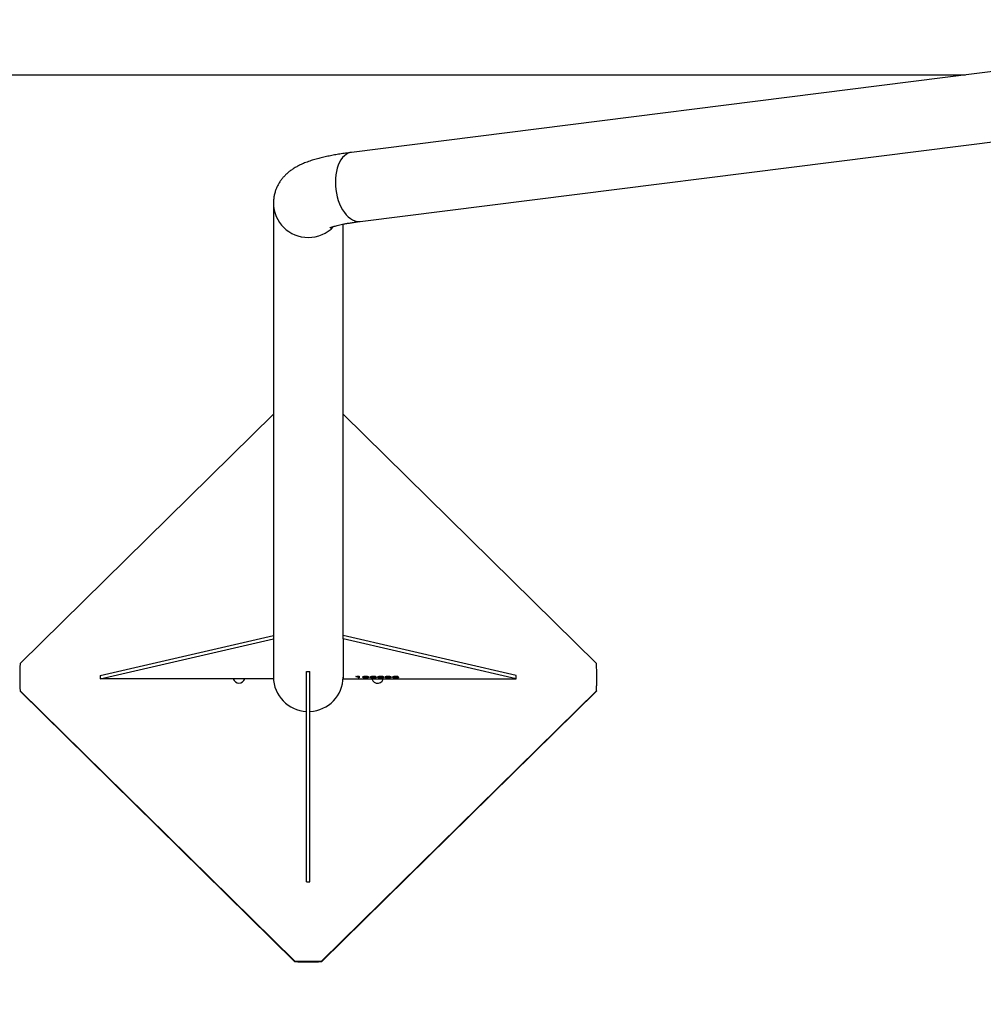
# Model space of a CAD drawing. Units: millimetres. Extents: x 0 to 42, y 0 to 29.8.
# Drawn here: x 9.9 to 11.6, y 19.2 to 20.9 of the extents above; entities that cross this region are included whole.
import ezdxf

# ---------------------------------------------------------------- set-up
doc = ezdxf.new("R2010")
doc.units = ezdxf.units.MM
doc.styles.add('SLDTEXTSTYLE0', font='TXT', dxfattribs={"width": 0.605})
doc.dimstyles.new('SLDDIMSTYLE0', dxfattribs={"dimtxt": 0.35, "dimasz": 0.3, "dimexe": 0, "dimexo": 0.0625, "dimgap": 0.0875, "dimtad": 1, "dimdec": 0, "dimlfac": 50, "dimrnd": 1e-09, "dimzin": 12, "dimdsep": 46, "dimtxsty": 'SLDTEXTSTYLE0', "dimsah": 1, "dimcen": 0.09, "dimadec": 0, "dimazin": 3, "dimtfac": 1, "dimtdec": 0, "dimtofl": 0, "dimtmove": 0, "dimatfit": 3, "dimfxl": 0, "dimfrac": 2, "dimtolj": 1, "dimtzin": 12, "dimarcsym": 0})

# ---------------------------------------------------------------- blocks, each defined once
blk = doc.blocks.new('_D_5')
at = {"color": 7, "linetype": 'Continuous', "lineweight": 50}
for p, q in [((3.1934, 20.6761), (3.1934, 18.46)), ((21.6934, 20.6761), (21.6934, 18.46)), ((3.1934, 18.5591), (21.6934, 18.5591))]:
    blk.add_line(p, q, dxfattribs=at)
for points in [[(3.1934, 18.5591), (3.4934, 18.4591), (3.4934, 18.6591)], [(21.6934, 18.5591), (21.3934, 18.6591), (21.3934, 18.4591)]]:
    blk.add_solid(points, dxfattribs=at)
at = {"color": 7, "linetype": 'Continuous', "lineweight": 50, "char_height": 0.35, "attachment_point": 1, "style": 'SLDTEXTSTYLE0'}
for s, insert in [('925', (12.1145, 19.0105)), ('Valdempende zone vaste ondergrond', (9.1549, 18.4661))]:
    blk.add_mtext(s, dxfattribs=dict(at, insert=insert))
blk = doc.blocks.new('_D_6')
at = {"color": 7, "linetype": 'Continuous', "lineweight": 50}
for p, q in [((2.1934, 20.6761), (2.1934, 16.66)), ((22.6934, 20.6761), (22.6934, 16.66)), ((2.1934, 16.7591), (22.6934, 16.7591))]:
    blk.add_line(p, q, dxfattribs=at)
for points in [[(2.1934, 16.7591), (2.4934, 16.6591), (2.4934, 16.8591)], [(22.6934, 16.7591), (22.3934, 16.8591), (22.3934, 16.6591)]]:
    blk.add_solid(points, dxfattribs=at)
at = {"color": 7, "linetype": 'Continuous', "lineweight": 50, "char_height": 0.35, "attachment_point": 1, "style": 'SLDTEXTSTYLE0'}
for s, insert in [('1025', (12.0049, 17.755)), ('Obstakelvrije zone', (10.8212, 17.2105)), ('Valdempende zone losse ondergrond', (9.166, 16.6661))]:
    blk.add_mtext(s, dxfattribs=dict(at, insert=insert))

msp = doc.modelspace()

# ---------------------------------------------------------------- linework, layer by layer
for p, q in [((12.3418014, 20.8709383), (10.5182966, 20.6408799)), ((3.1934014, 20.7751532), (11.5825827, 20.7751532)), ((10.5333922, 20.5212284), (12.3605126, 20.751743)), ((10.383103, 20.5533809), (10.3831014, 20.5529572)), ((10.3831014, 20.5529572), (10.3831014, 19.8007133)), ((10.5037014, 19.8007133), (10.5037014, 20.5164888)), ((10.3831014, 20.1871651), (9.9439695, 19.7547045)), ((10.9428334, 19.7547045), (10.5037014, 20.1871651)), ((10.0831014, 19.734195), (10.3831014, 19.8036543)), ((10.3831014, 19.8007133), (10.3831014, 19.7977454)), ((10.8037014, 19.7341928), (10.5037014, 19.803652)), ((10.5037014, 19.7977432), (10.5037014, 19.8007133)), ((10.0831014, 19.7282862), (10.3831014, 19.7977454)), ((10.3831014, 19.7977454), (10.3831014, 19.7282862)), ((10.5037014, 19.7977432), (10.5037014, 19.7282839)), ((10.8037014, 19.7282839), (10.5037014, 19.7977432)), ((10.0831014, 19.734195), (10.0831014, 19.7282862)), ((10.4404003, 19.3764132), (10.4404003, 19.7413148)), ((10.4404003, 19.7413148), (10.4464003, 19.7413148)), ((10.4464003, 19.3764132), (10.4464003, 19.7413148)), ((10.5257696, 19.7322243), (10.5300294, 19.7327988)), ((10.5267372, 19.732005), (10.5257696, 19.7322243)), ((10.5267372, 19.7323548), (10.5267372, 19.732005)), ((10.5297859, 19.7300204), (10.5297859, 19.7319976)), ((10.5315618, 19.7304143), (10.5297859, 19.7304143)), ((10.5315618, 19.7300204), (10.5297859, 19.7300204)), ((10.5298735, 19.7327778), (10.5298735, 19.7324644)), ((10.5300294, 19.7327988), (10.5315618, 19.7327988)), ((10.5315618, 19.7327988), (10.5315618, 19.7300204)), ((10.5395488, 19.7318052), (10.5395488, 19.7314113)), ((10.5464807, 19.7318052), (10.5464807, 19.7314113)), ((10.552617, 19.7318199), (10.552617, 19.7314259)), ((10.552617, 19.7314259), (10.5527501, 19.7314259)), ((10.552617, 19.7313688), (10.552617, 19.7309749)), ((10.5580683, 19.7328347), (10.5580683, 19.7325823)), ((10.5594514, 19.7312978), (10.5594514, 19.7309039)), ((10.5600066, 19.7327999), (10.5600066, 19.7325344)), ((10.5655001, 19.7318199), (10.5655001, 19.7314259)), ((10.5655001, 19.7314259), (10.5656333, 19.7314259)), ((10.5655001, 19.7313688), (10.5655001, 19.7309749)), ((10.5709514, 19.7328347), (10.5709514, 19.7325823)), ((10.5723346, 19.7312978), (10.5723346, 19.7309039)), ((10.5728898, 19.7327999), (10.5728898, 19.7325344)), ((10.5738881, 19.7307185), (10.5738752, 19.7309289)), ((10.5781982, 19.7318052), (10.5781982, 19.7314113)), ((10.58513, 19.7318052), (10.58513, 19.7314113)), ((10.5912664, 19.7318199), (10.5912664, 19.7314259)), ((10.5912664, 19.7314259), (10.5913995, 19.7314259)), ((10.5912664, 19.7313688), (10.5912664, 19.7309749)), ((10.5967177, 19.7328347), (10.5967177, 19.7325823)), ((10.5981008, 19.7312978), (10.5981008, 19.7309039)), ((10.598656, 19.7327999), (10.598656, 19.7325344)), ((10.8037014, 19.7282839), (10.8037014, 19.7341928)), ((10.9434014, 19.7301976), (10.9434014, 19.7312395)), ((10.3831014, 19.7282862), (10.0831014, 19.7282862)), ((10.5037014, 19.7282839), (10.8037014, 19.7282839)), ((9.9439695, 19.7077744), (10.4195744, 19.239395)), ((9.9439695, 19.7077744), (9.9439695, 19.7067325)), ((9.9439695, 19.7067325), (10.4195744, 19.2383531)), ((10.4672285, 19.239395), (10.9428334, 19.7077744)), ((10.4672285, 19.2383531), (10.9428334, 19.7067325)), ((10.9428334, 19.7077744), (10.9428334, 19.7067325)), ((10.4404003, 19.6400081), (10.4403503, 19.6400081)), ((10.4403503, 19.6325283), (10.4404003, 19.6325283)), ((10.4404003, 19.6269679), (10.4403503, 19.6269679)), ((10.4404003, 19.6264124), (10.4403503, 19.6264124)), ((10.4403503, 19.6194695), (10.4404003, 19.6194695)), ((10.4404003, 19.6142806), (10.4403503, 19.6142806)), ((10.4404003, 19.613725), (10.4403503, 19.613725)), ((10.4403503, 19.6067821), (10.4404003, 19.6067821)), ((10.4404003, 19.6019459), (10.4403503, 19.6019459)), ((10.4403503, 19.5944661), (10.4404003, 19.5944661)), ((10.4404003, 19.5889058), (10.4403503, 19.5889058)), ((10.4404003, 19.5883502), (10.4403503, 19.5883502)), ((10.4403503, 19.5814073), (10.4404003, 19.5814073)), ((10.4404003, 19.3764132), (10.4464003, 19.3764132)), ((10.4195744, 19.239395), (10.4195744, 19.2383531)), ((10.4672285, 19.239395), (10.4672285, 19.2383531))]:
    msp.add_line(p, q)
at = {"flags": 128}
for points in [[(10.5182966, 20.6408799), (10.5163623, 20.6405398), (10.5127254, 20.6393559), (10.5092424, 20.6374885), (10.505954, 20.6349594), (10.5028988, 20.6317984), (10.5001126, 20.6280424), (10.4976281, 20.6237356), (10.4954744, 20.6189283), (10.4936768, 20.613677), (10.4922563, 20.6080432), (10.4912296, 20.602093), (10.4906087, 20.5958962), (10.4904009, 20.5895253)], [(10.4904009, 20.5895253), (10.4906087, 20.5830551), (10.4912296, 20.5765615), (10.4922563, 20.5701205), (10.4936768, 20.5638077), (10.4954744, 20.5576971), (10.4976281, 20.5518604), (10.5001126, 20.5463659), (10.5028988, 20.5412781), (10.505954, 20.5366566), (10.5092424, 20.5325557), (10.5127254, 20.5290234), (10.5163623, 20.526101), (10.5201103, 20.523823), (10.5239255, 20.5222159), (10.5277633, 20.5212987), (10.5315785, 20.521082), (10.5333922, 20.5212284)]]:
    msp.add_lwpolyline(points, dxfattribs=at)
for centre, radius, start, end in [((10.4429632, 20.5534354), 0.0598637, 180.4576603, 270.4194369), ((10.443496, 20.5542906), 0.0607173, 269.9107854, 316.2389235), ((10.4283346, 19.7312395), 0.4849331, 177.2264724, 182.7735276), ((10.4584683, 19.7312395), 0.4849331, 357.2264724, 2.7735276), ((10.4283399, 19.7301977), 0.4849385, 180.0000194, 182.7735163), ((10.4429256, 19.7317164), 0.0598259, 180.4427655, 267.5807823), ((10.4439441, 19.7316518), 0.0597587, 272.3556525, 359.6186329), ((10.5633878, 19.73138), 0.0105145, 197.1249804, 359.2341763), ((10.4584629, 19.7301977), 0.4849385, 357.2264837, 359.9999806), ((10.3234014, 19.7314147), 0.0105378, 197.2709771, 342.7290229), ((10.4434014, 19.7465387), 0.5077032, 267.3100577, 272.6899423), ((10.4434014, 19.7454969), 0.5077032, 267.3100577, 272.6899423)]:
    msp.add_arc(centre, radius, start, end)
for points, knots in [([(10.5182966, 20.6408799), (10.5165559, 20.6406561), (10.511402, 20.6399936), (10.5030722, 20.6388023), (10.4934049, 20.6372568), (10.4839987, 20.6355638), (10.4748137, 20.6337023), (10.4658033, 20.6316362), (10.4568843, 20.6293056), (10.4479279, 20.6266073), (10.43937, 20.6235819), (10.4316379, 20.6203423), (10.4250384, 20.6170948), (10.4193374, 20.6138365), (10.4142272, 20.6104635), (10.4095403, 20.6068967), (10.4051904, 20.6030748), (10.4011443, 20.598952), (10.3974057, 20.5945), (10.3940036, 20.5897104), (10.3909809, 20.584594), (10.388385, 20.5791789), (10.3861879, 20.5733109), (10.3844959, 20.5670382), (10.3834416, 20.5605964), (10.3831199, 20.5558834), (10.3831042, 20.5533982), (10.3831014, 20.5529572)], [0, 0, 0, 0, 0.026191459, 0.077550719, 0.129399443, 0.182061904, 0.235805108, 0.291021938, 0.348306654, 0.408566516, 0.473034562, 0.529948561, 0.5775145, 0.618967042, 0.656279053, 0.69073841, 0.723250859, 0.7544561, 0.784796588, 0.814566876, 0.843955093, 0.87307931, 0.902016632, 0.933826509, 0.965144145, 0.993815291, 1, 1, 1, 1]), ([(10.4814819, 20.5104384), (10.4814699, 20.5104325), (10.4814322, 20.5104141), (10.4819371, 20.5106432), (10.4829926, 20.5110625), (10.4846796, 20.5116689), (10.4869912, 20.5124168), (10.4899628, 20.5132854), (10.4936033, 20.5142467), (10.4979141, 20.5152756), (10.5028845, 20.5163478), (10.5084953, 20.517441), (10.514718, 20.5185354), (10.5215264, 20.5196121), (10.5278116, 20.5205104), (10.5318874, 20.5210347), (10.5333922, 20.5212284)], [0, 0, 0, 0, 0.027628837, 0.086565023, 0.148929914, 0.214929461, 0.284611908, 0.35788133, 0.434524894, 0.514248538, 0.596713999, 0.681571083, 0.768481675, 0.857134855, 0.947254363, 1, 1, 1, 1]), ([(10.5298735, 19.7324644), (10.5295297, 19.7324101), (10.5289632, 19.7323205), (10.5281347, 19.7322036), (10.5274362, 19.7321043), (10.5269702, 19.7320381), (10.5267372, 19.732005)], [0, 0, 0, 0, 0.339882928, 0.559921624, 0.779960802, 1, 1, 1, 1]), ([(10.5297859, 19.7319976), (10.5297902, 19.7320848), (10.5297981, 19.7322406), (10.5298505, 19.732396), (10.5298735, 19.7324644)], [0, 0, 0, 0, 0.559987618, 1, 1, 1, 1]), ([(10.5377079, 19.7314107), (10.5377348, 19.7315709), (10.5377883, 19.731891), (10.5383345, 19.7322863), (10.5392661, 19.7325662), (10.540317, 19.7327286), (10.5416233, 19.7328216), (10.5425474, 19.7328304), (10.5430099, 19.7328349)], [0, 0, 0, 0, 0.250417808, 0.500220366, 0.625251065, 0.750089223, 0.874912428, 1, 1, 1, 1]), ([(10.5404333, 19.7304999), (10.540418, 19.7305011), (10.5399826, 19.7305341), (10.5393347, 19.7306626), (10.5383715, 19.7309314), (10.5377993, 19.7313273), (10.5377384, 19.7316454), (10.5377079, 19.7318046)], [0, 0, 0, 0, 0.006023183, 0.171484235, 0.337218049, 0.668217243, 1, 1, 1, 1]), ([(10.5430099, 19.7299843), (10.5425492, 19.7299891), (10.5416286, 19.7299987), (10.540344, 19.7300988), (10.5393202, 19.7302636), (10.5383798, 19.7305404), (10.5377967, 19.7309325), (10.5377375, 19.7312512), (10.5377079, 19.7314107)], [0, 0, 0, 0, 0.125033969, 0.249865411, 0.374735585, 0.499811607, 0.749610134, 1, 1, 1, 1]), ([(10.5404819, 19.7327258), (10.5404566, 19.7327202), (10.540212, 19.7326662), (10.5396899, 19.7323558), (10.5396115, 19.7320498), (10.5395488, 19.7318052)], [0, 0, 0, 0, 0.022587776, 0.218330435, 1, 1, 1, 1]), ([(10.5430099, 19.7325823), (10.5426535, 19.7325777), (10.5419418, 19.7325687), (10.541, 19.7324696), (10.5403627, 19.7323187), (10.5396172, 19.7319705), (10.5395792, 19.7316598), (10.5395488, 19.7314113)], [0, 0, 0, 0, 0.124994197, 0.249632384, 0.374526063, 0.499787369, 1, 1, 1, 1]), ([(10.5395488, 19.7314113), (10.5395802, 19.7311624), (10.5396195, 19.7308511), (10.5403632, 19.7305022), (10.5409976, 19.7303505), (10.5419403, 19.7302509), (10.5426531, 19.7302416), (10.5430099, 19.7302369)], [0, 0, 0, 0, 0.500201939, 0.625460527, 0.750387344, 0.875043981, 1, 1, 1, 1]), ([(10.5430099, 19.7328349), (10.5434704, 19.7328299), (10.5443905, 19.73282), (10.5456785, 19.7327212), (10.5467005, 19.732556), (10.5476541, 19.7322808), (10.5482549, 19.7318891), (10.5483145, 19.7315703), (10.5483443, 19.7314107)], [0, 0, 0, 0, 0.125037054, 0.24983627, 0.374704046, 0.499781385, 0.749601086, 1, 1, 1, 1]), ([(10.5464807, 19.7314113), (10.5464497, 19.73166), (10.5464109, 19.731971), (10.5456569, 19.7323187), (10.5450221, 19.7324701), (10.5440784, 19.732569), (10.5433664, 19.7325778), (10.5430099, 19.7325823)], [0, 0, 0, 0, 0.500170379, 0.625456507, 0.750390963, 0.875009164, 1, 1, 1, 1]), ([(10.5430099, 19.7302369), (10.5433668, 19.7302416), (10.5440794, 19.730251), (10.545025, 19.73035), (10.545657, 19.7305022), (10.5464081, 19.7308507), (10.5464484, 19.7311622), (10.5464807, 19.7314113)], [0, 0, 0, 0, 0.124979956, 0.249571793, 0.374523558, 0.499819874, 1, 1, 1, 1]), ([(10.5483443, 19.7314107), (10.5483169, 19.7312501), (10.5482623, 19.7309292), (10.5477086, 19.7305328), (10.5467628, 19.7302534), (10.5457108, 19.7300905), (10.5444004, 19.7299973), (10.5434737, 19.7299887), (10.5430099, 19.7299843)], [0, 0, 0, 0, 0.250411647, 0.50023407, 0.625257116, 0.75005494, 0.874912438, 1, 1, 1, 1]), ([(10.5483443, 19.7318046), (10.5483162, 19.7316443), (10.5482601, 19.7313239), (10.5477155, 19.7309241), (10.5467507, 19.7306519), (10.5460517, 19.7305219), (10.5455749, 19.7304893), (10.5455278, 19.730486)], [0, 0, 0, 0, 0.327881272, 0.654991032, 0.818692344, 0.982098757, 1, 1, 1, 1]), ([(10.5464807, 19.7318052), (10.5464128, 19.7320496), (10.546328, 19.7323551), (10.5458235, 19.7326616), (10.5456014, 19.7327118), (10.5455953, 19.7327131)], [0, 0, 0, 0, 0.79524364, 0.994441754, 1, 1, 1, 1]), ([(10.5507534, 19.7312077), (10.5508053, 19.7314271), (10.5509087, 19.7318643), (10.5522763, 19.7324524), (10.5550514, 19.7327976), (10.5570479, 19.7328224), (10.5580488, 19.7328349)], [0, 0, 0, 0, 0.281266504, 0.560532673, 0.779672862, 1, 1, 1, 1]), ([(10.553385, 19.7305319), (10.5531669, 19.7305526), (10.5523998, 19.7306256), (10.5515057, 19.7308721), (10.5508367, 19.7312172), (10.5507812, 19.7314734), (10.5507534, 19.7316017)], [0, 0, 0, 0, 0.105657836, 0.371696612, 0.685539876, 1, 1, 1, 1]), ([(10.5561787, 19.7299843), (10.555552, 19.7299931), (10.5543, 19.7300107), (10.5526652, 19.730191), (10.5514873, 19.7304727), (10.5508416, 19.7308247), (10.5507828, 19.73108), (10.5507534, 19.7312077)], [0, 0, 0, 0, 0.186547877, 0.372678007, 0.559286647, 0.77942698, 1, 1, 1, 1]), ([(10.5580683, 19.7325823), (10.5574592, 19.7325757), (10.556243, 19.7325627), (10.5545641, 19.7324145), (10.5533692, 19.7321417), (10.5527708, 19.7317981), (10.5526683, 19.7315501), (10.552617, 19.7314259)], [0, 0, 0, 0, 0.186826305, 0.37299015, 0.55919679, 0.779346815, 1, 1, 1, 1]), ([(10.5536475, 19.7325698), (10.553607, 19.7325612), (10.5531137, 19.7324563), (10.5528098, 19.7321872), (10.5526813, 19.7319424), (10.552617, 19.7318199)], [0, 0, 0, 0, 0.042728171, 0.520817741, 1, 1, 1, 1]), ([(10.5562437, 19.7314998), (10.5557548, 19.731492), (10.5547778, 19.7314765), (10.5535957, 19.7313485), (10.5527899, 19.731174), (10.5526746, 19.7310412), (10.552617, 19.7309749)], [0, 0, 0, 0, 0.28031505, 0.560216433, 0.780497822, 1, 1, 1, 1]), ([(10.552617, 19.7309749), (10.5526685, 19.7308749), (10.5527712, 19.7306751), (10.5535869, 19.7304271), (10.554794, 19.7302638), (10.5557021, 19.7302459), (10.556156, 19.7302369)], [0, 0, 0, 0, 0.280475995, 0.560225402, 0.780215823, 1, 1, 1, 1]), ([(10.5527501, 19.7314259), (10.5530055, 19.7314835), (10.5535163, 19.7315985), (10.5548478, 19.7317295), (10.555924, 19.7317437), (10.5565813, 19.7317524)], [0, 0, 0, 0, 0.280255014, 0.560410055, 1, 1, 1, 1]), ([(10.556156, 19.7302369), (10.5566989, 19.7302457), (10.557782, 19.7302632), (10.5589352, 19.7304552), (10.5593923, 19.7306841), (10.5594317, 19.7308305), (10.5594514, 19.7309039)], [0, 0, 0, 0, 0.27975053, 0.558069798, 0.778724739, 1, 1, 1, 1]), ([(10.5612501, 19.7309129), (10.5611959, 19.7307769), (10.5610878, 19.7305057), (10.5598135, 19.7301796), (10.5580182, 19.7300064), (10.5567925, 19.7299917), (10.5561787, 19.7299843)], [0, 0, 0, 0, 0.280488448, 0.559440695, 0.779380505, 1, 1, 1, 1]), ([(10.5594514, 19.7309039), (10.5594194, 19.7309908), (10.5593557, 19.7311642), (10.5585965, 19.731381), (10.557423, 19.7314882), (10.5566374, 19.7314959), (10.5562437, 19.7314998)], [0, 0, 0, 0, 0.280692392, 0.559514534, 0.779195512, 1, 1, 1, 1]), ([(10.5565813, 19.7317524), (10.5572969, 19.7317421), (10.5587246, 19.7317215), (10.5603502, 19.7314954), (10.5611522, 19.7312041), (10.5612175, 19.7310101), (10.5612501, 19.7309129)], [0, 0, 0, 0, 0.280088448, 0.558860002, 0.779087736, 1, 1, 1, 1]), ([(10.5580488, 19.7328349), (10.5584183, 19.7328345), (10.5590779, 19.7328338), (10.5597229, 19.7328102), (10.5600066, 19.7327999)], [0, 0, 0, 0, 0.560137194, 1, 1, 1, 1]), ([(10.5600066, 19.7325344), (10.5596504, 19.7325504), (10.559014, 19.7325791), (10.5583574, 19.7325813), (10.5580683, 19.7325823)], [0, 0, 0, 0, 0.559805226, 1, 1, 1, 1]), ([(10.5594514, 19.7312978), (10.5594445, 19.7313875), (10.5594341, 19.7315215), (10.558986, 19.7316271), (10.558838, 19.731662)], [0, 0, 0, 0, 0.669641853, 1, 1, 1, 1]), ([(10.5612501, 19.7313068), (10.5611899, 19.7311728), (10.5610696, 19.7309056), (10.5600859, 19.7306134), (10.5591802, 19.7305357), (10.5589693, 19.7305176)], [0, 0, 0, 0, 0.435496101, 0.868607043, 1, 1, 1, 1]), ([(10.5636365, 19.7312077), (10.5636884, 19.7314271), (10.5637918, 19.7318643), (10.5651594, 19.7324524), (10.5679345, 19.7327976), (10.569931, 19.7328224), (10.570932, 19.7328349)], [0, 0, 0, 0, 0.281266504, 0.560532673, 0.779672862, 1, 1, 1, 1]), ([(10.5662681, 19.7305319), (10.56605, 19.7305526), (10.5652829, 19.7306256), (10.5643888, 19.7308721), (10.5637198, 19.7312172), (10.5636643, 19.7314734), (10.5636365, 19.7316017)], [0, 0, 0, 0, 0.105657836, 0.371696612, 0.685539876, 1, 1, 1, 1]), ([(10.5690618, 19.7299843), (10.5684351, 19.7299931), (10.5671831, 19.7300107), (10.5655483, 19.730191), (10.5643704, 19.7304727), (10.5637247, 19.7308247), (10.5636659, 19.73108), (10.5636365, 19.7312077)], [0, 0, 0, 0, 0.1865478771, 0.3726780065, 0.5592866467, 0.7794269803, 1, 1, 1, 1]), ([(10.5709514, 19.7325823), (10.5703423, 19.7325757), (10.5691261, 19.7325627), (10.5674472, 19.7324145), (10.5662523, 19.7321417), (10.5656539, 19.7317981), (10.5655514, 19.7315501), (10.5655001, 19.7314259)], [0, 0, 0, 0, 0.186826305, 0.37299015, 0.55919679, 0.779346815, 1, 1, 1, 1]), ([(10.5665306, 19.7325698), (10.5664901, 19.7325612), (10.5659968, 19.7324563), (10.5656929, 19.7321872), (10.5655644, 19.7319424), (10.5655001, 19.7318199)], [0, 0, 0, 0, 0.042728171, 0.520817741, 1, 1, 1, 1]), ([(10.5691268, 19.7314998), (10.5686379, 19.731492), (10.5676609, 19.7314765), (10.5664788, 19.7313485), (10.565673, 19.731174), (10.5655577, 19.7310412), (10.5655001, 19.7309749)], [0, 0, 0, 0, 0.28031505, 0.560216433, 0.780497822, 1, 1, 1, 1]), ([(10.5655001, 19.7309749), (10.5655516, 19.7308749), (10.5656543, 19.7306751), (10.5664701, 19.7304271), (10.5676771, 19.7302638), (10.5685852, 19.7302459), (10.5690391, 19.7302369)], [0, 0, 0, 0, 0.2804759949, 0.5602254022, 0.780215823, 1, 1, 1, 1]), ([(10.5656333, 19.7314259), (10.5658887, 19.7314835), (10.5663994, 19.7315985), (10.5677309, 19.7317295), (10.5688071, 19.7317437), (10.5694644, 19.7317524)], [0, 0, 0, 0, 0.280255014, 0.560410055, 1, 1, 1, 1]), ([(10.5690391, 19.7302369), (10.569582, 19.7302457), (10.5706652, 19.7302632), (10.5718183, 19.7304552), (10.5722754, 19.7306841), (10.5723148, 19.7308305), (10.5723346, 19.7309039)], [0, 0, 0, 0, 0.27975053, 0.558069798, 0.778724739, 1, 1, 1, 1]), ([(10.5741333, 19.7309129), (10.574079, 19.7307769), (10.5739709, 19.7305057), (10.5726966, 19.7301796), (10.5709013, 19.7300064), (10.5696756, 19.7299917), (10.5690618, 19.7299843)], [0, 0, 0, 0, 0.280488448, 0.559440695, 0.779380505, 1, 1, 1, 1]), ([(10.5723346, 19.7309039), (10.5723026, 19.7309908), (10.5722388, 19.7311642), (10.5714796, 19.731381), (10.5703061, 19.7314882), (10.5695206, 19.7314959), (10.5691268, 19.7314998)], [0, 0, 0, 0, 0.280692392, 0.559514534, 0.779195512, 1, 1, 1, 1]), ([(10.5694644, 19.7317524), (10.57018, 19.7317421), (10.5716078, 19.7317215), (10.5732334, 19.7314954), (10.5740354, 19.7312041), (10.5741006, 19.7310101), (10.5741333, 19.7309129)], [0, 0, 0, 0, 0.2800884478, 0.5588600022, 0.7790877355, 1, 1, 1, 1]), ([(10.570932, 19.7328349), (10.5713014, 19.7328345), (10.571961, 19.7328338), (10.572606, 19.7328102), (10.5728898, 19.7327999)], [0, 0, 0, 0, 0.560137194, 1, 1, 1, 1]), ([(10.5728898, 19.7325344), (10.5725335, 19.7325504), (10.5718971, 19.7325791), (10.5712405, 19.7325813), (10.5709514, 19.7325823)], [0, 0, 0, 0, 0.559805226, 1, 1, 1, 1]), ([(10.5723346, 19.7312978), (10.5723276, 19.7313875), (10.5723172, 19.7315215), (10.5718692, 19.7316271), (10.5717211, 19.731662)], [0, 0, 0, 0, 0.669641853, 1, 1, 1, 1]), ([(10.5741333, 19.7313068), (10.574073, 19.7311728), (10.5739527, 19.7309056), (10.5729691, 19.7306134), (10.5720633, 19.7305357), (10.5718524, 19.7305176)], [0, 0, 0, 0, 0.435496101, 0.868607043, 1, 1, 1, 1]), ([(10.5763573, 19.7314107), (10.5763841, 19.7315709), (10.5764377, 19.731891), (10.5769838, 19.7322863), (10.5779155, 19.7325662), (10.5789663, 19.7327286), (10.5802727, 19.7328216), (10.5811967, 19.7328304), (10.5816592, 19.7328349)], [0, 0, 0, 0, 0.250417808, 0.500220366, 0.625251065, 0.750089223, 0.874912428, 1, 1, 1, 1]), ([(10.5790827, 19.7304999), (10.5790674, 19.7305011), (10.578632, 19.7305341), (10.577984, 19.7306626), (10.5770209, 19.7309314), (10.5764487, 19.7313273), (10.5763878, 19.7316454), (10.5763573, 19.7318046)], [0, 0, 0, 0, 0.006023183, 0.171484235, 0.337218049, 0.668217243, 1, 1, 1, 1]), ([(10.5816592, 19.7299843), (10.5811985, 19.7299891), (10.5802779, 19.7299987), (10.5789933, 19.7300988), (10.5779696, 19.7302636), (10.5770292, 19.7305404), (10.576446, 19.7309325), (10.5763869, 19.7312512), (10.5763573, 19.7314107)], [0, 0, 0, 0, 0.125033969, 0.249865411, 0.374735585, 0.499811607, 0.749610134, 1, 1, 1, 1]), ([(10.5791313, 19.7327258), (10.579106, 19.7327202), (10.5788614, 19.7326662), (10.5783392, 19.7323558), (10.5782609, 19.7320498), (10.5781982, 19.7318052)], [0, 0, 0, 0, 0.022587776, 0.218330435, 1, 1, 1, 1]), ([(10.5816592, 19.7325823), (10.5813029, 19.7325777), (10.5805912, 19.7325687), (10.5796494, 19.7324696), (10.5790121, 19.7323187), (10.5782666, 19.7319705), (10.5782286, 19.7316598), (10.5781982, 19.7314113)], [0, 0, 0, 0, 0.124994197, 0.249632384, 0.374526063, 0.499787369, 1, 1, 1, 1]), ([(10.5781982, 19.7314113), (10.5782296, 19.7311624), (10.5782689, 19.7308511), (10.5790125, 19.7305022), (10.579647, 19.7303505), (10.5805896, 19.7302509), (10.5813024, 19.7302416), (10.5816592, 19.7302369)], [0, 0, 0, 0, 0.500201939, 0.625460527, 0.750387344, 0.875043981, 1, 1, 1, 1]), ([(10.5816592, 19.7328349), (10.5821197, 19.7328299), (10.5830399, 19.73282), (10.5843279, 19.7327212), (10.5853498, 19.732556), (10.5863034, 19.7322808), (10.5869042, 19.7318891), (10.5869638, 19.7315703), (10.5869937, 19.7314107)], [0, 0, 0, 0, 0.1250370542, 0.2498362701, 0.3747040464, 0.4997813849, 0.7496010857, 1, 1, 1, 1]), ([(10.58513, 19.7314113), (10.585099, 19.73166), (10.5850603, 19.731971), (10.5843062, 19.7323187), (10.5836715, 19.7324701), (10.5827278, 19.732569), (10.5820158, 19.7325778), (10.5816592, 19.7325823)], [0, 0, 0, 0, 0.5001703786, 0.6254565066, 0.7503909625, 0.8750091643, 1, 1, 1, 1]), ([(10.5816592, 19.7302369), (10.5820161, 19.7302416), (10.5827288, 19.730251), (10.5836744, 19.73035), (10.5843064, 19.7305022), (10.5850574, 19.7308507), (10.5850977, 19.7311622), (10.58513, 19.7314113)], [0, 0, 0, 0, 0.124979956, 0.249571793, 0.374523558, 0.499819874, 1, 1, 1, 1]), ([(10.5869937, 19.7314107), (10.5869663, 19.7312501), (10.5869116, 19.7309292), (10.5863579, 19.7305328), (10.5854121, 19.7302534), (10.5843602, 19.7300905), (10.5830497, 19.7299973), (10.582123, 19.7299887), (10.5816592, 19.7299843)], [0, 0, 0, 0, 0.250411647, 0.50023407, 0.625257116, 0.75005494, 0.874912438, 1, 1, 1, 1]), ([(10.5869937, 19.7318046), (10.5869655, 19.7316443), (10.5869094, 19.7313239), (10.5863648, 19.7309241), (10.5854001, 19.7306519), (10.584701, 19.7305219), (10.5842243, 19.7304893), (10.5841772, 19.730486)], [0, 0, 0, 0, 0.327881272, 0.654991032, 0.818692344, 0.982098757, 1, 1, 1, 1]), ([(10.58513, 19.7318052), (10.5850622, 19.7320496), (10.5849773, 19.7323551), (10.5844729, 19.7326616), (10.5842507, 19.7327118), (10.5842447, 19.7327131)], [0, 0, 0, 0, 0.79524364, 0.994441754, 1, 1, 1, 1]), ([(10.5894027, 19.7312077), (10.5894546, 19.7314271), (10.589558, 19.7318643), (10.5909256, 19.7324524), (10.5937008, 19.7327976), (10.5956973, 19.7328224), (10.5966982, 19.7328349)], [0, 0, 0, 0, 0.281266504, 0.560532673, 0.779672862, 1, 1, 1, 1]), ([(10.5920344, 19.7305319), (10.5918163, 19.7305526), (10.5910491, 19.7306256), (10.590155, 19.7308721), (10.589486, 19.7312172), (10.5894305, 19.7314734), (10.5894027, 19.7316017)], [0, 0, 0, 0, 0.1056578362, 0.3716966117, 0.6855398762, 1, 1, 1, 1]), ([(10.5948281, 19.7299843), (10.5942014, 19.7299931), (10.5929494, 19.7300107), (10.5913145, 19.730191), (10.5901367, 19.7304727), (10.5894909, 19.7308247), (10.5894322, 19.73108), (10.5894027, 19.7312077)], [0, 0, 0, 0, 0.186547877, 0.372678007, 0.559286647, 0.77942698, 1, 1, 1, 1]), ([(10.5967177, 19.7325823), (10.5961085, 19.7325757), (10.5948924, 19.7325627), (10.5932134, 19.7324145), (10.5920186, 19.7321417), (10.5914201, 19.7317981), (10.5913177, 19.7315501), (10.5912664, 19.7314259)], [0, 0, 0, 0, 0.186826305, 0.37299015, 0.55919679, 0.779346815, 1, 1, 1, 1]), ([(10.5922968, 19.7325698), (10.5922563, 19.7325612), (10.5917631, 19.7324563), (10.5914591, 19.7321872), (10.5913307, 19.7319424), (10.5912664, 19.7318199)], [0, 0, 0, 0, 0.042728171, 0.520817741, 1, 1, 1, 1]), ([(10.594893, 19.7314998), (10.5944041, 19.731492), (10.5934271, 19.7314765), (10.5922451, 19.7313485), (10.5914392, 19.731174), (10.5913239, 19.7310412), (10.5912664, 19.7309749)], [0, 0, 0, 0, 0.2803150503, 0.5602164325, 0.7804978219, 1, 1, 1, 1]), ([(10.5912664, 19.7309749), (10.5913178, 19.7308749), (10.5914206, 19.7306751), (10.5922363, 19.7304271), (10.5934433, 19.7302638), (10.5943515, 19.7302459), (10.5948053, 19.7302369)], [0, 0, 0, 0, 0.280475995, 0.560225402, 0.780215823, 1, 1, 1, 1]), ([(10.5913995, 19.7314259), (10.5916549, 19.7314835), (10.5921656, 19.7315985), (10.5934971, 19.7317295), (10.5945734, 19.7317437), (10.5952307, 19.7317524)], [0, 0, 0, 0, 0.280255014, 0.560410055, 1, 1, 1, 1]), ([(10.5948053, 19.7302369), (10.5953483, 19.7302457), (10.5964314, 19.7302632), (10.5975845, 19.7304552), (10.5980417, 19.7306841), (10.5980811, 19.7308305), (10.5981008, 19.7309039)], [0, 0, 0, 0, 0.2797505302, 0.5580697984, 0.7787247394, 1, 1, 1, 1]), ([(10.5998995, 19.7309129), (10.5998453, 19.7307769), (10.5997371, 19.7305057), (10.5984628, 19.7301796), (10.5966675, 19.7300064), (10.5954419, 19.7299917), (10.5948281, 19.7299843)], [0, 0, 0, 0, 0.280488448, 0.559440695, 0.779380505, 1, 1, 1, 1]), ([(10.5981008, 19.7309039), (10.5980688, 19.7309908), (10.598005, 19.7311642), (10.5972458, 19.731381), (10.5960724, 19.7314882), (10.5952868, 19.7314959), (10.594893, 19.7314998)], [0, 0, 0, 0, 0.280692392, 0.559514534, 0.779195512, 1, 1, 1, 1]), ([(10.5952307, 19.7317524), (10.5959462, 19.7317421), (10.597374, 19.7317215), (10.5989996, 19.7314954), (10.5998016, 19.7312041), (10.5998668, 19.7310101), (10.5998995, 19.7309129)], [0, 0, 0, 0, 0.280088448, 0.558860002, 0.779087736, 1, 1, 1, 1]), ([(10.5966982, 19.7328349), (10.5970677, 19.7328345), (10.5977273, 19.7328338), (10.5983723, 19.7328102), (10.598656, 19.7327999)], [0, 0, 0, 0, 0.560137194, 1, 1, 1, 1]), ([(10.598656, 19.7325344), (10.5982997, 19.7325504), (10.5976633, 19.7325791), (10.5970067, 19.7325813), (10.5967177, 19.7325823)], [0, 0, 0, 0, 0.559805226, 1, 1, 1, 1]), ([(10.5981008, 19.7312978), (10.5980938, 19.7313875), (10.5980834, 19.7315215), (10.5976354, 19.7316271), (10.5974874, 19.731662)], [0, 0, 0, 0, 0.669641853, 1, 1, 1, 1]), ([(10.5998995, 19.7313068), (10.5998392, 19.7311728), (10.599719, 19.7309056), (10.5987353, 19.7306134), (10.5978295, 19.7305357), (10.5976187, 19.7305176)], [0, 0, 0, 0, 0.435496101, 0.868607043, 1, 1, 1, 1])]:
    msp.add_open_spline(points, degree=3, knots=knots)

# ---------------------------------------------------------------- dimensions: what is measured, and where the dimension line sits
at = {"color": 7, "linetype": 'Continuous', "lineweight": 50}
dim = msp.add_linear_dim(base=(22.6934014, 16.214888), p1=(2.1934014, 20.7751532), p2=(22.6934014, 20.7751532), text='<>\\PObstakelvrije zone', dimstyle='SLDDIMSTYLE0', dxfattribs=at)
dim.commit()
dim.dimension.update_dxf_attribs({"geometry": '_D_6', "text_midpoint": (12.4434014, 16.214888), "dimtype": 160})
dim = msp.add_linear_dim(base=(21.6934014, 18.014888), p1=(3.1934014, 20.7751532), p2=(21.6934014, 20.7751532), angle=0, dimstyle='SLDDIMSTYLE0', dxfattribs=at)
dim.commit()
dim.dimension.update_dxf_attribs({"geometry": '_D_5', "text_midpoint": (12.4434014, 18.014888), "dimtype": 160})

doc.saveas('drawing.dxf')
